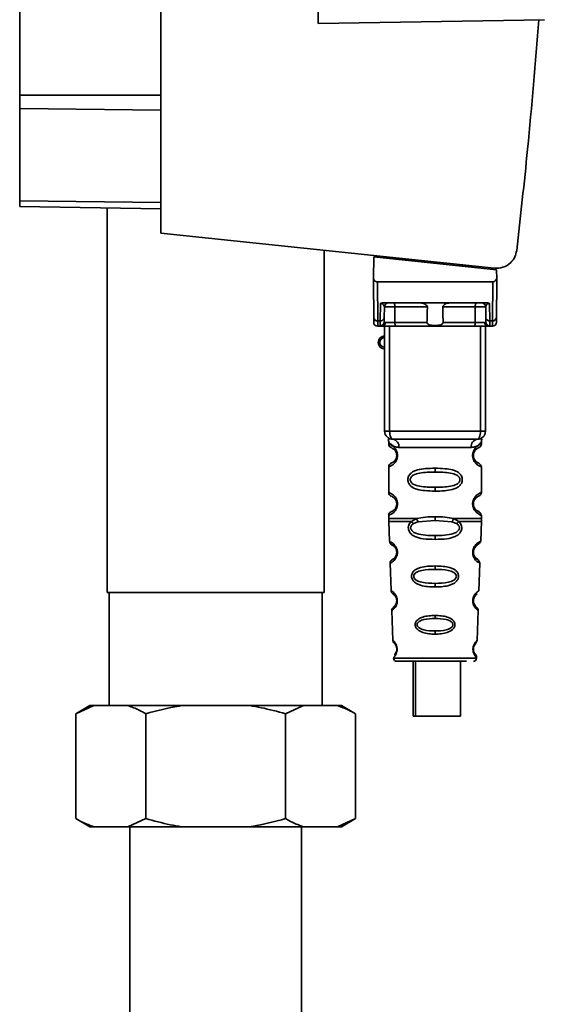
# Paper-space layout 'Blatt2' of a CAD drawing. Units: millimetres. Extents: x 0 to 5940, y 0 to 4200.
# Drawn here: x 3572 to 3637, y 2782 to 2904 of the extents above; entities that cross this region are included whole.
import ezdxf

# ---------------------------------------------------------------- set-up
doc = ezdxf.new("R2010")
doc.units = ezdxf.units.MM

psp = doc.layouts.new('Blatt2')

# ---------------------------------------------------------------- linework, layer by layer
at = {"color": 7, "linetype": 'Continuous', "lineweight": 35, "ltscale": 10}
for p, q in [((3608.83, 3011.4), (3608.83, 2903.4)), ((3589.33, 2924.19), (3589.33, 2877.45)), ((3571.83, 2922.14), (3571.83, 2894.54)), ((3608.83, 2903.4), (3636.88, 2903.89)), ((3571.83, 2894.54), (3571.83, 2892.88)), ((3571.83, 2894.54), (3589.33, 2894.54)), ((3571.83, 2892.88), (3571.83, 2881.44)), ((3589.33, 2892.66), (3571.83, 2892.88)), ((3571.83, 2881.44), (3571.83, 2880.75)), ((3589.33, 2881.22), (3571.83, 2881.44)), ((3589.33, 2880.44), (3571.83, 2880.75)), ((3582.68, 2880.56), (3582.68, 2832.9)), ((3589.33, 2877.45), (3630.7, 2873.1)), ((3609.58, 2832.9), (3609.58, 2875.32)), ((3615.73, 2874.5), (3615.69, 2871.84)), ((3615.73, 2874.5), (3630.95, 2872.9)), ((3617.18, 2874.35), (3617.18, 2874.52)), ((3627.94, 2873.39), (3626.28, 2873.39)), ((3629.98, 2873.18), (3629.98, 2873)), ((3630.97, 2871.84), (3630.95, 2872.9)), ((3615.72, 2867), (3615.68, 2871.4)), ((3616.18, 2871.4), (3616.22, 2866.57)), ((3616.18, 2871.4), (3630.48, 2871.4)), ((3630.48, 2871.4), (3630.44, 2866.57)), ((3630.98, 2871.4), (3630.94, 2867)), ((3616.54, 2866.57), (3616.56, 2868.73)), ((3616.92, 2868.8), (3629.74, 2868.8)), ((3617.04, 2867), (3617.05, 2868.3)), ((3622.38, 2868.3), (3618.36, 2868.3)), ((3628.3, 2868.3), (3624.28, 2868.3)), ((3629.61, 2868.3), (3629.62, 2867)), ((3630.1, 2868.73), (3630.12, 2866.57)), ((3616.54, 2866.57), (3616.22, 2866.57)), ((3616.22, 2865.9), (3616.73, 2865.9)), ((3616.54, 2865.97), (3616.54, 2866.57)), ((3617.08, 2852.9), (3617.08, 2865.9)), ((3617.7, 2852.9), (3617.7, 2865.9)), ((3622.33, 2866.39), (3618.34, 2866.39)), ((3628.16, 2865.9), (3618.5, 2865.9)), ((3628.32, 2866.39), (3624.33, 2866.39)), ((3628.95, 2852.9), (3628.95, 2865.9)), ((3629.58, 2865.9), (3629.58, 2852.9)), ((3629.93, 2865.9), (3630.44, 2865.9)), ((3630.12, 2866.57), (3630.44, 2866.57)), ((3630.12, 2866.57), (3630.12, 2865.97)), ((3617.08, 2852.9), (3617.7, 2852.9)), ((3617.7, 2852.9), (3628.95, 2852.9)), ((3628.95, 2852.9), (3629.58, 2852.9)), ((3617.58, 2851.58), (3617.58, 2851.31)), ((3618.86, 2850.9), (3627.8, 2850.9)), ((3629.08, 2851.3), (3629.08, 2851.58)), ((3618.68, 2849.9), (3618.58, 2849.9)), ((3617.58, 2848.48), (3617.58, 2845.31)), ((3629.08, 2845.3), (3629.08, 2848.49)), ((3623.33, 2848.31), (3623.33, 2847.84)), ((3623.33, 2845.96), (3623.33, 2845.48)), ((3618.68, 2843.9), (3618.58, 2843.9)), ((3617.58, 2842.48), (3617.58, 2842.06)), ((3629.08, 2842.06), (3629.08, 2842.49)), ((3617.59, 2841.73), (3617.67, 2839.26)), ((3620.4, 2841.72), (3621.04, 2842.07)), ((3620.65, 2841.46), (3621.24, 2841.68)), ((3621.24, 2841.68), (3623.33, 2841.84)), ((3623.33, 2841.84), (3623.33, 2842.31)), ((3623.33, 2841.84), (3625.42, 2841.68)), ((3625.42, 2841.68), (3626.01, 2841.46)), ((3625.62, 2842.07), (3626.26, 2841.72)), ((3628.99, 2839.26), (3629.07, 2841.73)), ((3623.33, 2839.5), (3623.33, 2839.98)), ((3617.77, 2836.55), (3617.89, 2833.15)), ((3628.77, 2833.14), (3628.89, 2836.55)), ((3623.33, 2836.21), (3623.33, 2835.78)), ((3623.33, 2834.05), (3623.33, 2833.61)), ((3582.68, 2832.9), (3609.58, 2832.9)), ((3582.91, 2832.9), (3582.91, 2818.9)), ((3609.35, 2818.9), (3609.35, 2832.9)), ((3628.33, 2831.24), (3628.2, 2831.44)), ((3617.97, 2830.68), (3618.1, 2826.98)), ((3628.56, 2826.97), (3628.69, 2830.68)), ((3623.33, 2830.07), (3623.33, 2829.69)), ((3623.33, 2828.15), (3623.33, 2827.76)), ((3618.18, 2824.78), (3623.33, 2824.78)), ((3620.6, 2824.4), (3620.6, 2817.6)), ((3620.89, 2824.4), (3620.89, 2817.6)), ((3623.33, 2824.78), (3628.48, 2824.78)), ((3626.49, 2817.6), (3626.49, 2824.4)), ((3580.54, 2818.9), (3578.81, 2817.9)), ((3581.02, 2818.9), (3578.81, 2817.9)), ((3581.02, 2818.9), (3580.54, 2818.9)), ((3585.26, 2818.9), (3581.02, 2818.9)), ((3591.89, 2818.9), (3585.26, 2818.9)), ((3600.37, 2818.9), (3591.89, 2818.9)), ((3607, 2818.9), (3600.37, 2818.9)), ((3607, 2818.9), (3604.79, 2817.9)), ((3611.24, 2818.9), (3607, 2818.9)), ((3611.72, 2818.9), (3611.24, 2818.9)), ((3613.45, 2817.9), (3611.72, 2818.9)), ((3578.81, 2804.9), (3578.81, 2817.9)), ((3587.47, 2804.9), (3587.47, 2817.9)), ((3604.79, 2804.9), (3604.79, 2817.9)), ((3613.45, 2804.9), (3613.45, 2817.9)), ((3620.89, 2817.6), (3620.6, 2817.6)), ((3620.89, 2817.6), (3626.49, 2817.6)), ((3578.81, 2804.9), (3580.54, 2803.9)), ((3585.26, 2803.9), (3587.47, 2804.9)), ((3611.24, 2803.9), (3613.45, 2804.9)), ((3611.72, 2803.9), (3613.45, 2804.9)), ((3581.02, 2803.9), (3580.54, 2803.9)), ((3585.26, 2803.9), (3581.02, 2803.9)), ((3591.89, 2803.9), (3585.26, 2803.9)), ((3585.48, 2803.9), (3585.48, 2741.9)), ((3600.37, 2803.9), (3591.89, 2803.9)), ((3607, 2803.9), (3600.37, 2803.9)), ((3606.78, 2741.9), (3606.78, 2803.9)), ((3611.24, 2803.9), (3607, 2803.9)), ((3611.72, 2803.9), (3611.24, 2803.9))]:
    psp.add_line(p, q, dxfattribs=at)
at = {"color": 7, "linetype": 'Continuous', "lineweight": 35, "ltscale": 10, "flags": 128}
for points in [[(3618.21, 2868.8), (3618.24, 2868.79), (3618.26, 2868.76), (3618.29, 2868.72), (3618.31, 2868.65), (3618.33, 2868.58), (3618.35, 2868.49), (3618.36, 2868.4), (3618.36, 2868.3)], [(3618.36, 2868.3), (3618.35, 2867.23), (3618.34, 2866.39)], [(3628.45, 2868.8), (3628.42, 2868.79), (3628.39, 2868.76), (3628.37, 2868.72), (3628.35, 2868.65), (3628.33, 2868.58), (3628.31, 2868.49), (3628.3, 2868.4), (3628.3, 2868.3)], [(3628.32, 2866.39), (3628.31, 2867.46), (3628.3, 2868.3)], [(3618.5, 2865.9), (3618.47, 2865.91), (3618.44, 2865.94), (3618.41, 2865.98), (3618.39, 2866.04), (3618.37, 2866.12), (3618.36, 2866.2), (3618.35, 2866.3), (3618.34, 2866.39)], [(3628.16, 2865.9), (3628.19, 2865.91), (3628.22, 2865.94), (3628.25, 2865.98), (3628.27, 2866.04), (3628.29, 2866.12), (3628.3, 2866.2), (3628.31, 2866.3), (3628.32, 2866.39)], [(3618.08, 2851.9), (3618.01, 2851.92), (3617.94, 2851.98), (3617.87, 2852.07), (3617.81, 2852.19), (3617.77, 2852.34), (3617.73, 2852.52), (3617.71, 2852.7), (3617.7, 2852.9)], [(3628.58, 2851.9), (3628.65, 2851.92), (3628.72, 2851.98), (3628.79, 2852.07), (3628.85, 2852.19), (3628.89, 2852.34), (3628.93, 2852.52), (3628.95, 2852.7), (3628.95, 2852.9)]]:
    psp.add_lwpolyline(points, dxfattribs=at)
at = {"color": 7, "linetype": 'Continuous', "lineweight": 35, "ltscale": 100}
for centre, radius, start, end in [((3617.55, 2868.3), 0.5, 90, 179.5), ((3629.11, 2868.3), 0.5, 0.5, 90), ((3616.19, 2867.04), 0.47, 184.8629, 273.922), ((3616.57, 2867.04), 0.47, 266.078, 355.1371), ((3630.09, 2867.04), 0.47, 184.8629, 273.922), ((3630.47, 2867.04), 0.47, 266.078, 355.1371), ((3616.22, 2866.4), 0.5, 180.5, 270), ((3616.54, 2866.46), 0.497, 269.603, 359.1136), ((3616.69, 2866.37), 0.47, 274.1247, 2.9541), ((3629.96, 2866.37), 0.47, 177.0459, 265.8753), ((3630.12, 2866.46), 0.497, 180.8864, 270.3969), ((3630.44, 2866.4), 0.5, 270, 359.5), ((3617.08, 2863.9), 0.8, 90, 270), ((3617.08, 2863.9), 0.6, 90, 270), ((3618.08, 2852.9), 1, 180, 270), ((3628.58, 2852.9), 1, 270, 0), ((3617.95, 2851), 0.91, 353.7702, 81.9798), ((3628.71, 2851), 0.91, 98.0202, 186.2298), ((3618.66, 2838.05), 0.169, 243.5865, 273.0517), ((3618.64, 2831.99), 0.113, 237.6328, 273.0176), ((3618.62, 2825.95), 0.0663, 227.3872, 272.0952), ((3618.58, 2824.8), 0.4, 182, 270), ((3628.08, 2824.8), 0.4, 270, 358)]:
    psp.add_arc(centre, radius, start, end, dxfattribs=at)
at = {"color": 7, "linetype": 'Continuous', "lineweight": 35, "ltscale": 10}
for points, knots in [([(3636.19, 2903.88), (3635.76, 2898.54), (3634.99, 2888.99), (3633.92, 2879.48), (3633.45, 2875.3)], [0, 0, 0, 0, 0.559834, 1, 1, 1, 1]), ([(3630.7, 2873.1), (3631.06, 2873.11), (3631.79, 2873.12), (3632.69, 2873.7), (3633.27, 2874.47), (3633.39, 2875.03), (3633.45, 2875.3)], [0, 0, 0, 0, 0.270428, 0.562415, 0.789603, 1, 1, 1, 1]), ([(3615.69, 2871.84), (3615.69, 2871.72), (3615.68, 2871.57), (3615.68, 2871.43), (3615.68, 2871.4), (3615.68, 2871.4), (3615.68, 2871.4)], [0, 0, 0, 0, 0.759745, 0.932709, 0.973735, 1, 1, 1, 1]), ([(3616.18, 2871.4), (3616.11, 2871.41), (3615.98, 2871.42), (3615.83, 2871.54), (3615.73, 2871.69), (3615.7, 2871.79), (3615.69, 2871.84)], [0, 0, 0, 0, 0.258386, 0.54232, 0.774154, 1, 1, 1, 1]), ([(3630.48, 2871.4), (3630.55, 2871.41), (3630.67, 2871.42), (3630.83, 2871.54), (3630.93, 2871.69), (3630.96, 2871.79), (3630.97, 2871.84)], [0, 0, 0, 0, 0.2583856, 0.5423202, 0.7741537, 1, 1, 1, 1]), ([(3630.98, 2871.4), (3630.98, 2871.4), (3630.98, 2871.4), (3630.98, 2871.42), (3630.98, 2871.46), (3630.98, 2871.6), (3630.97, 2871.74), (3630.97, 2871.84)], [0, 0, 0, 0, 0.02322, 0.058536, 0.139175, 0.36038, 1, 1, 1, 1]), ([(3616.92, 2868.8), (3616.84, 2868.8), (3616.74, 2868.79), (3616.62, 2868.76), (3616.58, 2868.74), (3616.56, 2868.73)], [0, 0, 0, 0, 0.562886, 0.790423, 1, 1, 1, 1]), ([(3617.05, 2868.3), (3617.04, 2868.39), (3617.02, 2868.51), (3616.86, 2868.65), (3616.73, 2868.71), (3616.64, 2868.73), (3616.59, 2868.73), (3616.57, 2868.73), (3616.56, 2868.73)], [0, 0, 0, 0, 0.551781, 0.806788, 0.923462, 0.964961, 0.982952, 1, 1, 1, 1]), ([(3618.36, 2868.3), (3618.28, 2868.3), (3618.13, 2868.3), (3617.89, 2868.31), (3617.67, 2868.31), (3617.46, 2868.31), (3617.29, 2868.31), (3617.15, 2868.31), (3617.07, 2868.3), (3617.06, 2868.3), (3617.05, 2868.3)], [0, 0, 0, 0, 0.124928, 0.249895, 0.37493, 0.499927, 0.624953, 0.749969, 0.87498, 1, 1, 1, 1]), ([(3622.38, 2868.3), (3622.38, 2868.32), (3622.38, 2868.36), (3622.34, 2868.45), (3622.22, 2868.57), (3622.03, 2868.69), (3621.79, 2868.78), (3621.64, 2868.79), (3621.56, 2868.8)], [0, 0, 0, 0, 0.050499, 0.107418, 0.250734, 0.500389, 0.749864, 1, 1, 1, 1]), ([(3622.33, 2866.39), (3622.34, 2866.75), (3622.36, 2867.39), (3622.37, 2868.02), (3622.38, 2868.3)], [0, 0, 0, 0, 0.56, 1, 1, 1, 1]), ([(3625.1, 2868.8), (3625.02, 2868.79), (3624.91, 2868.78), (3624.76, 2868.74), (3624.69, 2868.7), (3624.57, 2868.65), (3624.44, 2868.57), (3624.33, 2868.46), (3624.29, 2868.37), (3624.28, 2868.33), (3624.28, 2868.3)], [0, 0, 0, 0, 0.249073, 0.374173, 0.455206, 0.499155, 0.748496, 0.874052, 0.940668, 1, 1, 1, 1]), ([(3624.28, 2868.3), (3624.29, 2867.95), (3624.3, 2867.31), (3624.32, 2866.67), (3624.33, 2866.39)], [0, 0, 0, 0, 0.56, 1, 1, 1, 1]), ([(3629.61, 2868.3), (3629.6, 2868.3), (3629.59, 2868.3), (3629.51, 2868.31), (3629.37, 2868.31), (3629.2, 2868.31), (3628.99, 2868.31), (3628.77, 2868.31), (3628.53, 2868.3), (3628.38, 2868.3), (3628.3, 2868.3)], [0, 0, 0, 0, 0.125092, 0.250208, 0.375227, 0.500185, 0.625199, 0.750166, 0.875094, 1, 1, 1, 1]), ([(3630.1, 2868.73), (3630.09, 2868.73), (3630.07, 2868.73), (3630.02, 2868.73), (3629.93, 2868.71), (3629.79, 2868.65), (3629.64, 2868.51), (3629.62, 2868.39), (3629.61, 2868.3)], [0, 0, 0, 0, 0.0170503, 0.0350452, 0.0765492, 0.1932023, 0.4482237, 1, 1, 1, 1]), ([(3630.1, 2868.73), (3630.08, 2868.74), (3630.04, 2868.76), (3629.92, 2868.79), (3629.81, 2868.8), (3629.74, 2868.8)], [0, 0, 0, 0, 0.209577, 0.437114, 1, 1, 1, 1]), ([(3615.72, 2866.39), (3615.72, 2866.43), (3615.72, 2866.49), (3615.72, 2866.84), (3615.72, 2867)], [0, 0, 0, 0, 0.559553, 1, 1, 1, 1]), ([(3617.04, 2867), (3617.04, 2866.86), (3617.04, 2866.61), (3617.04, 2866.5), (3617.04, 2866.46)], [0, 0, 0, 0, 0.559667, 1, 1, 1, 1]), ([(3629.62, 2867), (3629.62, 2866.86), (3629.62, 2866.61), (3629.62, 2866.5), (3629.62, 2866.46)], [0, 0, 0, 0, 0.559854, 1, 1, 1, 1]), ([(3630.94, 2867), (3630.94, 2866.81), (3630.94, 2866.46), (3630.94, 2866.41), (3630.94, 2866.39)], [0, 0, 0, 0, 0.559553, 1, 1, 1, 1]), ([(3616.22, 2865.9), (3616.22, 2865.93), (3616.22, 2865.99), (3616.22, 2866.37), (3616.22, 2866.57)], [0, 0, 0, 0, 0.49416, 1, 1, 1, 1]), ([(3616.73, 2865.9), (3616.67, 2865.9), (3616.56, 2865.91), (3616.54, 2865.95), (3616.54, 2865.97)], [0, 0, 0, 0, 0.496116, 1, 1, 1, 1]), ([(3618.5, 2865.9), (3618.31, 2865.9), (3617.93, 2865.9), (3617.4, 2865.9), (3616.99, 2865.9), (3616.81, 2865.9), (3616.73, 2865.9)], [0, 0, 0, 0, 0.279791, 0.559265, 0.780106, 1, 1, 1, 1]), ([(3617.04, 2866.46), (3617.04, 2866.44), (3617.05, 2866.4), (3617.13, 2866.39), (3617.16, 2866.39)], [0, 0, 0, 0, 0.502317, 1, 1, 1, 1]), ([(3617.16, 2866.39), (3617.23, 2866.39), (3617.36, 2866.39), (3617.67, 2866.39), (3618.01, 2866.39), (3618.23, 2866.39), (3618.34, 2866.39)], [0, 0, 0, 0, 0.249996, 0.49999, 0.749989, 1, 1, 1, 1]), ([(3624.33, 2866.39), (3624.32, 2866.37), (3624.32, 2866.33), (3624.29, 2866.26), (3624.24, 2866.21), (3624.12, 2866.12), (3623.82, 2866.01), (3623.33, 2865.98), (3622.84, 2866.01), (3622.54, 2866.12), (3622.42, 2866.21), (3622.37, 2866.26), (3622.34, 2866.33), (3622.34, 2866.37), (3622.33, 2866.39)], [0, 0, 0, 0, 0.027734, 0.056715, 0.089069, 0.12633, 0.251352, 0.500161, 0.748907, 0.873801, 0.911008, 0.943323, 0.97228, 1, 1, 1, 1]), ([(3629.93, 2865.9), (3629.82, 2865.9), (3629.59, 2865.9), (3629.1, 2865.9), (3628.6, 2865.9), (3628.31, 2865.9), (3628.16, 2865.9)], [0, 0, 0, 0, 0.279792, 0.559266, 0.780106, 1, 1, 1, 1]), ([(3628.32, 2866.39), (3628.43, 2866.39), (3628.65, 2866.39), (3628.99, 2866.39), (3629.3, 2866.39), (3629.43, 2866.39), (3629.5, 2866.39)], [0, 0, 0, 0, 0.250011, 0.5000103, 0.7500041, 1, 1, 1, 1]), ([(3629.62, 2866.46), (3629.62, 2866.44), (3629.61, 2866.4), (3629.53, 2866.39), (3629.5, 2866.39)], [0, 0, 0, 0, 0.502317, 1, 1, 1, 1]), ([(3629.93, 2865.9), (3629.99, 2865.9), (3630.1, 2865.91), (3630.11, 2865.95), (3630.12, 2865.97)], [0, 0, 0, 0, 0.497025, 1, 1, 1, 1]), ([(3630.44, 2866.57), (3630.44, 2866.37), (3630.44, 2865.99), (3630.44, 2865.93), (3630.44, 2865.9)], [0, 0, 0, 0, 0.50584, 1, 1, 1, 1]), ([(3617.62, 2851.95), (3617.61, 2851.95), (3617.56, 2851.96), (3617.57, 2851.88), (3617.58, 2851.67), (3617.58, 2851.58)], [0, 0, 0, 0, 0.12069, 0.619375, 1, 1, 1, 1]), ([(3617.58, 2851.58), (3617.6, 2851.55), (3617.63, 2851.5), (3617.89, 2851.24), (3618.27, 2850.98), (3618.66, 2850.92), (3618.86, 2850.9)], [0, 0, 0, 0, 0.249132, 0.500002, 0.75084, 1, 1, 1, 1]), ([(3617.58, 2851.31), (3617.6, 2851.21), (3617.64, 2851), (3617.86, 2850.88), (3617.97, 2850.82)], [0, 0, 0, 0, 0.514167, 1, 1, 1, 1]), ([(3617.58, 2851.31), (3617.61, 2851.31), (3617.65, 2851.29), (3617.94, 2851.16), (3618.2, 2850.97), (3618.41, 2850.74), (3618.58, 2850.44), (3618.66, 2850.14), (3618.67, 2849.98), (3618.68, 2849.9)], [0, 0, 0, 0, 0.301331, 0.534978, 0.647783, 0.76722, 0.88769, 0.944243, 1, 1, 1, 1]), ([(3628.58, 2851.9), (3627.62, 2851.9), (3625.71, 2851.9), (3622.89, 2851.9), (3620.32, 2851.9), (3618.83, 2851.9), (3618.08, 2851.9)], [0, 0, 0, 0, 0.279962, 0.559883, 0.779955, 1, 1, 1, 1]), ([(3629.08, 2851.58), (3629.06, 2851.55), (3629.04, 2851.52), (3628.9, 2851.36), (3628.71, 2851.2), (3628.39, 2850.97), (3628, 2850.92), (3627.8, 2850.9)], [0, 0, 0, 0, 0.249089, 0.374449, 0.500112, 0.750928, 1, 1, 1, 1]), ([(3629.06, 2848.49), (3629.01, 2848.5), (3628.94, 2848.51), (3628.54, 2848.76), (3628.3, 2849), (3628.13, 2849.26), (3628.04, 2849.49), (3627.99, 2849.73), (3627.98, 2850), (3628.03, 2850.28), (3628.13, 2850.52), (3628.27, 2850.75), (3628.46, 2850.96), (3628.82, 2851.24), (3629.09, 2851.31), (3629.06, 2851.31), (3629.05, 2851.3)], [0, 0, 0, 0, 0.222687, 0.308486, 0.378822, 0.418017, 0.453405, 0.477796, 0.509348, 0.547395, 0.579901, 0.615766, 0.670756, 0.73518, 0.944758, 1, 1, 1, 1]), ([(3628.58, 2850.76), (3628.59, 2850.77), (3628.64, 2850.81), (3628.84, 2850.87), (3629.05, 2851.09), (3629.07, 2851.24), (3629.08, 2851.31)], [0, 0, 0, 0, 0.085365, 0.515373, 0.75369, 1, 1, 1, 1]), ([(3629.08, 2851.58), (3629.08, 2851.6), (3629.08, 2851.63), (3629.09, 2851.72), (3629.11, 2851.86), (3629.14, 2851.97), (3629.1, 2851.96), (3629.08, 2851.96)], [0, 0, 0, 0, 0.034987, 0.074108, 0.177699, 0.53306, 1, 1, 1, 1]), ([(3618.68, 2849.9), (3618.67, 2849.82), (3618.66, 2849.66), (3618.58, 2849.35), (3618.41, 2849.06), (3618.19, 2848.82), (3617.92, 2848.62), (3617.64, 2848.5), (3617.6, 2848.49), (3617.58, 2848.48)], [0, 0, 0, 0, 0.057047, 0.116442, 0.235682, 0.352606, 0.480051, 0.723712, 1, 1, 1, 1]), ([(3618.58, 2849.9), (3618.58, 2849.84), (3618.57, 2849.73), (3618.52, 2849.52), (3618.36, 2849.23), (3618.03, 2848.98), (3617.83, 2848.92), (3617.97, 2848.99), (3618.01, 2849.01)], [0, 0, 0, 0, 0.037256, 0.077985, 0.166635, 0.369897, 0.814233, 1, 1, 1, 1]), ([(3618.01, 2850.79), (3618.04, 2850.78), (3618.09, 2850.77), (3618.36, 2850.57), (3618.52, 2850.28), (3618.57, 2850.07), (3618.58, 2849.95), (3618.58, 2849.9)], [0, 0, 0, 0, 0.41044, 0.734329, 0.875652, 0.94043, 1, 1, 1, 1]), ([(3628.51, 2849.08), (3628.62, 2849.02), (3628.85, 2848.92), (3628.63, 2848.98), (3628.32, 2849.22), (3628.18, 2849.45), (3628.13, 2849.58), (3628.09, 2849.73), (3628.08, 2849.9), (3628.09, 2850.07), (3628.14, 2850.28), (3628.3, 2850.56), (3628.52, 2850.74), (3628.56, 2850.75), (3628.58, 2850.76)], [0, 0, 0, 0, 0.251668, 0.503332, 0.618443, 0.645368, 0.668908, 0.691761, 0.713053, 0.734245, 0.757236, 0.807452, 0.922567, 1, 1, 1, 1]), ([(3628.08, 2849.9), (3628.08, 2849.95), (3628.09, 2850.07), (3628.14, 2850.28), (3628.3, 2850.57), (3628.42, 2850.66), (3628.51, 2850.72)], [0, 0, 0, 0, 0.101147, 0.210881, 0.450564, 1, 1, 1, 1]), ([(3617.97, 2848.98), (3617.86, 2848.92), (3617.64, 2848.79), (3617.6, 2848.59), (3617.58, 2848.48)], [0, 0, 0, 0, 0.485887, 1, 1, 1, 1]), ([(3629.08, 2848.48), (3629.05, 2848.59), (3628.98, 2848.79), (3628.68, 2848.97), (3628.54, 2849.06)], [0, 0, 0, 0, 0.520666, 1, 1, 1, 1]), ([(3623.33, 2845.48), (3622.91, 2845.49), (3622.13, 2845.51), (3621.11, 2845.66), (3620.42, 2845.97), (3620.08, 2846.37), (3619.97, 2846.66), (3619.94, 2846.9), (3619.97, 2847.14), (3620.09, 2847.44), (3620.34, 2847.74), (3620.72, 2847.97), (3621.31, 2848.17), (3622.18, 2848.29), (3622.93, 2848.31), (3623.33, 2848.31)], [0, 0, 0, 0, 0.15068, 0.275542, 0.385451, 0.442434, 0.471641, 0.49969, 0.528052, 0.557596, 0.616976, 0.67377, 0.734614, 0.856844, 1, 1, 1, 1]), ([(3623.33, 2845.96), (3622.69, 2845.96), (3621.75, 2845.97), (3620.75, 2846.23), (3620.38, 2846.52), (3620.27, 2846.73), (3620.24, 2846.9), (3620.27, 2847.07), (3620.38, 2847.28), (3620.75, 2847.57), (3621.75, 2847.83), (3622.69, 2847.83), (3623.33, 2847.84)], [0, 0, 0, 0, 0.272883, 0.397679, 0.452111, 0.477187, 0.499975, 0.522968, 0.547879, 0.602321, 0.727137, 1, 1, 1, 1]), ([(3623.33, 2848.31), (3623.75, 2848.31), (3624.5, 2848.29), (3625.37, 2848.16), (3625.94, 2847.97), (3626.32, 2847.74), (3626.57, 2847.44), (3626.68, 2847.14), (3626.72, 2846.9), (3626.68, 2846.65), (3626.57, 2846.36), (3626.32, 2846.06), (3625.93, 2845.83), (3625.33, 2845.62), (3624.46, 2845.5), (3623.72, 2845.49), (3623.33, 2845.48)], [0, 0, 0, 0, 0.150725, 0.267591, 0.324108, 0.383898, 0.441886, 0.471397, 0.499961, 0.528883, 0.558089, 0.616222, 0.674351, 0.738405, 0.860657, 1, 1, 1, 1]), ([(3623.33, 2847.84), (3623.97, 2847.83), (3624.91, 2847.82), (3625.91, 2847.57), (3626.28, 2847.28), (3626.39, 2847.07), (3626.42, 2846.9), (3626.39, 2846.73), (3626.28, 2846.52), (3625.91, 2846.23), (3624.91, 2845.97), (3623.97, 2845.96), (3623.33, 2845.96)], [0, 0, 0, 0, 0.272886, 0.397681, 0.452115, 0.477196, 0.499978, 0.522952, 0.547878, 0.602315, 0.727127, 1, 1, 1, 1]), ([(3617.58, 2845.31), (3617.6, 2845.21), (3617.64, 2845), (3617.86, 2844.88), (3617.97, 2844.82)], [0, 0, 0, 0, 0.5141667, 1, 1, 1, 1]), ([(3617.58, 2845.31), (3617.61, 2845.31), (3617.65, 2845.29), (3617.94, 2845.16), (3618.2, 2844.97), (3618.41, 2844.74), (3618.58, 2844.44), (3618.66, 2844.14), (3618.67, 2843.98), (3618.68, 2843.9)], [0, 0, 0, 0, 0.301331, 0.534978, 0.647783, 0.76722, 0.88769, 0.944243, 1, 1, 1, 1]), ([(3629.06, 2842.49), (3629.01, 2842.5), (3628.94, 2842.51), (3628.54, 2842.76), (3628.3, 2843), (3628.13, 2843.26), (3628.04, 2843.49), (3627.99, 2843.73), (3627.98, 2844), (3628.03, 2844.28), (3628.13, 2844.52), (3628.27, 2844.75), (3628.46, 2844.96), (3628.82, 2845.24), (3629.09, 2845.31), (3629.06, 2845.31), (3629.05, 2845.3)], [0, 0, 0, 0, 0.222687, 0.308486, 0.378822, 0.418017, 0.453405, 0.477796, 0.509348, 0.547395, 0.579901, 0.615766, 0.670756, 0.73518, 0.944758, 1, 1, 1, 1]), ([(3628.58, 2844.76), (3628.59, 2844.77), (3628.64, 2844.81), (3628.84, 2844.87), (3629.05, 2845.09), (3629.07, 2845.24), (3629.08, 2845.31)], [0, 0, 0, 0, 0.085365, 0.515373, 0.75369, 1, 1, 1, 1]), ([(3618.68, 2843.9), (3618.67, 2843.82), (3618.66, 2843.66), (3618.58, 2843.35), (3618.41, 2843.06), (3618.19, 2842.82), (3617.92, 2842.62), (3617.64, 2842.5), (3617.6, 2842.49), (3617.58, 2842.48)], [0, 0, 0, 0, 0.057047, 0.116442, 0.235682, 0.352606, 0.480051, 0.723712, 1, 1, 1, 1]), ([(3618.58, 2843.9), (3618.58, 2843.84), (3618.57, 2843.73), (3618.52, 2843.52), (3618.36, 2843.23), (3618.03, 2842.98), (3617.83, 2842.92), (3617.97, 2842.99), (3618.01, 2843.01)], [0, 0, 0, 0, 0.037256, 0.077985, 0.166635, 0.369897, 0.814233, 1, 1, 1, 1]), ([(3618.01, 2844.79), (3618.04, 2844.78), (3618.09, 2844.77), (3618.36, 2844.57), (3618.52, 2844.28), (3618.57, 2844.07), (3618.58, 2843.95), (3618.58, 2843.9)], [0, 0, 0, 0, 0.41044, 0.734329, 0.875652, 0.94043, 1, 1, 1, 1]), ([(3628.51, 2843.08), (3628.62, 2843.02), (3628.85, 2842.92), (3628.63, 2842.98), (3628.32, 2843.22), (3628.18, 2843.45), (3628.13, 2843.58), (3628.09, 2843.73), (3628.08, 2843.9), (3628.09, 2844.07), (3628.14, 2844.28), (3628.3, 2844.56), (3628.52, 2844.74), (3628.56, 2844.75), (3628.58, 2844.76)], [0, 0, 0, 0, 0.2516677, 0.5033318, 0.6184425, 0.6453676, 0.6689084, 0.6917609, 0.7130531, 0.7342447, 0.7572356, 0.8074524, 0.9225665, 1, 1, 1, 1]), ([(3628.08, 2843.9), (3628.08, 2843.95), (3628.09, 2844.07), (3628.14, 2844.28), (3628.3, 2844.57), (3628.42, 2844.66), (3628.51, 2844.72)], [0, 0, 0, 0, 0.101147, 0.210881, 0.450564, 1, 1, 1, 1]), ([(3617.97, 2842.98), (3617.86, 2842.92), (3617.64, 2842.79), (3617.6, 2842.59), (3617.58, 2842.48)], [0, 0, 0, 0, 0.485887, 1, 1, 1, 1]), ([(3629.08, 2842.48), (3629.05, 2842.59), (3628.98, 2842.79), (3628.68, 2842.97), (3628.54, 2843.06)], [0, 0, 0, 0, 0.520666, 1, 1, 1, 1]), ([(3617.58, 2842.08), (3617.58, 2842.02), (3617.58, 2841.9), (3617.58, 2841.78), (3617.59, 2841.72)], [0, 0, 0, 0, 0.5, 1, 1, 1, 1]), ([(3617.58, 2842.07), (3617.63, 2842.07), (3617.72, 2842.07), (3618.46, 2842.07), (3619.57, 2842.07), (3620.55, 2842.07), (3621.04, 2842.07)], [0, 0, 0, 0, 0.249996, 0.499997, 0.749999, 1, 1, 1, 1]), ([(3623.33, 2839.5), (3622.83, 2839.51), (3621.96, 2839.53), (3620.95, 2839.76), (3620.41, 2840.09), (3620.16, 2840.4), (3620.04, 2840.67), (3620, 2840.97), (3620.06, 2841.27), (3620.19, 2841.53), (3620.33, 2841.66), (3620.4, 2841.72)], [0, 0, 0, 0, 0.295016, 0.513701, 0.639127, 0.702678, 0.760148, 0.818983, 0.877996, 0.935732, 1, 1, 1, 1]), ([(3623.33, 2839.98), (3622.93, 2839.98), (3622.16, 2840), (3621.23, 2840.12), (3620.68, 2840.37), (3620.45, 2840.57), (3620.35, 2840.73), (3620.31, 2840.86), (3620.3, 2840.96), (3620.32, 2841.06), (3620.36, 2841.19), (3620.47, 2841.33), (3620.59, 2841.42), (3620.65, 2841.46)], [0, 0, 0, 0, 0.28833, 0.559914, 0.685268, 0.740989, 0.793131, 0.817149, 0.840851, 0.864692, 0.889425, 0.941239, 1, 1, 1, 1]), ([(3620.4, 2841.72), (3620.42, 2841.7), (3620.45, 2841.65), (3620.51, 2841.58), (3620.58, 2841.52), (3620.63, 2841.48), (3620.65, 2841.46)], [0, 0, 0, 0, 0.247775, 0.499994, 0.752217, 1, 1, 1, 1]), ([(3621.04, 2842.07), (3621.4, 2842.15), (3622.13, 2842.31), (3622.92, 2842.31), (3623.33, 2842.31)], [0, 0, 0, 0, 0.487705, 1, 1, 1, 1]), ([(3621.04, 2842.07), (3621.06, 2842.03), (3621.08, 2841.95), (3621.15, 2841.8), (3621.21, 2841.73), (3621.24, 2841.68)], [0, 0, 0, 0, 0.277084, 0.5622716, 1, 1, 1, 1]), ([(3623.33, 2842.31), (3623.74, 2842.31), (3624.53, 2842.31), (3625.26, 2842.15), (3625.62, 2842.07)], [0, 0, 0, 0, 0.515102, 1, 1, 1, 1]), ([(3626.26, 2841.72), (3626.33, 2841.66), (3626.47, 2841.53), (3626.6, 2841.27), (3626.66, 2840.97), (3626.62, 2840.67), (3626.5, 2840.4), (3626.25, 2840.09), (3625.71, 2839.76), (3624.7, 2839.53), (3623.83, 2839.51), (3623.33, 2839.5)], [0, 0, 0, 0, 0.064193, 0.122042, 0.181033, 0.239778, 0.297299, 0.360828, 0.486293, 0.704662, 1, 1, 1, 1]), ([(3626.01, 2841.46), (3626.07, 2841.42), (3626.19, 2841.33), (3626.3, 2841.19), (3626.34, 2841.06), (3626.36, 2840.96), (3626.35, 2840.86), (3626.31, 2840.73), (3626.21, 2840.57), (3625.98, 2840.37), (3625.42, 2840.12), (3624.5, 2840), (3623.73, 2839.98), (3623.33, 2839.98)], [0, 0, 0, 0, 0.058745, 0.110581, 0.135315, 0.15916, 0.182987, 0.207562, 0.257353, 0.315839, 0.44033, 0.71384, 1, 1, 1, 1]), ([(3625.42, 2841.68), (3625.44, 2841.71), (3625.48, 2841.75), (3625.53, 2841.85), (3625.58, 2841.96), (3625.6, 2842.04), (3625.62, 2842.07)], [0, 0, 0, 0, 0.246339, 0.5, 0.753661, 1, 1, 1, 1]), ([(3625.62, 2842.07), (3626.11, 2842.07), (3627.09, 2842.07), (3628.21, 2842.07), (3628.88, 2842.07), (3629.16, 2842.07), (3629.08, 2842.07), (3629.08, 2842.07)], [0, 0, 0, 0, 0.24999, 0.499981, 0.749971, 0.999962, 1, 1, 1, 1]), ([(3626.01, 2841.46), (3626.03, 2841.48), (3626.08, 2841.52), (3626.15, 2841.58), (3626.21, 2841.65), (3626.24, 2841.7), (3626.26, 2841.72)], [0, 0, 0, 0, 0.247778, 0.5, 0.752222, 1, 1, 1, 1]), ([(3626.26, 2841.72), (3626.67, 2841.72), (3627.48, 2841.72), (3628.37, 2841.72), (3628.96, 2841.72), (3629.04, 2841.72), (3629.07, 2841.72)], [0, 0, 0, 0, 0.250002, 0.500004, 0.750007, 1, 1, 1, 1]), ([(3629.07, 2841.72), (3629.08, 2841.78), (3629.08, 2841.9), (3629.08, 2842.02), (3629.08, 2842.08)], [0, 0, 0, 0, 0.5, 1, 1, 1, 1]), ([(3617.67, 2839.26), (3617.7, 2839.16), (3617.74, 2838.98), (3617.96, 2838.84), (3618.06, 2838.77)], [0, 0, 0, 0, 0.51675, 1, 1, 1, 1]), ([(3617.67, 2839.26), (3617.69, 2839.25), (3617.73, 2839.24), (3617.98, 2839.12), (3618.21, 2838.93), (3618.39, 2838.73), (3618.52, 2838.52), (3618.6, 2838.33), (3618.65, 2838.11), (3618.66, 2837.96), (3618.66, 2837.88)], [0, 0, 0, 0, 0.283281, 0.510321, 0.646473, 0.761619, 0.824942, 0.882916, 0.941836, 1, 1, 1, 1]), ([(3618.09, 2838.75), (3618.04, 2838.78), (3617.9, 2838.86), (3618.08, 2838.79), (3618.36, 2838.55), (3618.49, 2838.33), (3618.54, 2838.2), (3618.57, 2838.06), (3618.58, 2837.95), (3618.58, 2837.9)], [0, 0, 0, 0, 0.228073, 0.650628, 0.8431, 0.887697, 0.926664, 0.964525, 1, 1, 1, 1]), ([(3628.88, 2836.55), (3628.89, 2836.55), (3628.9, 2836.54), (3628.83, 2836.58), (3628.68, 2836.66), (3628.45, 2836.84), (3628.3, 2837.01), (3628.16, 2837.21), (3628.08, 2837.4), (3628.03, 2837.56), (3628.01, 2837.7), (3627.99, 2837.85), (3628, 2838.01), (3628.02, 2838.15), (3628.06, 2838.31), (3628.14, 2838.51), (3628.31, 2838.8), (3628.6, 2839.07), (3628.83, 2839.19), (3628.97, 2839.25), (3628.98, 2839.26), (3628.99, 2839.26)], [0, 0, 0, 0, 0.019984, 0.097749, 0.234157, 0.297985, 0.353347, 0.394468, 0.431198, 0.449763, 0.467671, 0.487903, 0.511308, 0.52763, 0.544305, 0.579176, 0.617971, 0.71227, 0.83771, 0.914267, 1, 1, 1, 1]), ([(3628.1, 2837.69), (3628.09, 2837.74), (3628.08, 2837.82), (3628.08, 2837.98), (3628.1, 2838.14), (3628.17, 2838.35), (3628.31, 2838.57), (3628.56, 2838.83), (3628.89, 2839.05), (3628.95, 2839.19), (3628.99, 2839.26)], [0, 0, 0, 0, 0.041223, 0.081896, 0.124361, 0.170629, 0.276513, 0.398886, 0.681056, 1, 1, 1, 1]), ([(3618.66, 2837.88), (3618.66, 2837.81), (3618.65, 2837.66), (3618.58, 2837.39), (3618.38, 2837), (3618.08, 2836.72), (3617.82, 2836.57), (3617.79, 2836.56), (3617.77, 2836.55)], [0, 0, 0, 0, 0.057272, 0.117618, 0.238865, 0.489179, 0.719612, 1, 1, 1, 1]), ([(3618.58, 2837.9), (3618.58, 2837.85), (3618.57, 2837.75), (3618.53, 2837.56), (3618.4, 2837.3), (3618.15, 2837.06), (3618.1, 2837.04), (3618.07, 2837.03)], [0, 0, 0, 0, 0.050209, 0.10563, 0.225723, 0.498444, 1, 1, 1, 1]), ([(3628.46, 2837.12), (3628.54, 2837.07), (3628.7, 2836.96), (3628.52, 2837.06), (3628.24, 2837.3), (3628.14, 2837.57), (3628.11, 2837.65)], [0, 0, 0, 0, 0.321953, 0.731257, 0.918352, 1, 1, 1, 1]), ([(3628.46, 2837.12), (3628.54, 2837.07), (3628.7, 2836.96), (3628.52, 2837.06), (3628.24, 2837.3), (3628.14, 2837.57), (3628.11, 2837.65)], [0, 0, 0, 0, 0.321953, 0.731257, 0.918352, 1, 1, 1, 1]), ([(3618.04, 2837.01), (3618, 2836.99), (3617.92, 2836.94), (3617.83, 2836.82), (3617.77, 2836.69), (3617.77, 2836.59), (3617.77, 2836.55)], [0, 0, 0, 0, 0.242237, 0.495013, 0.750332, 1, 1, 1, 1]), ([(3628.89, 2836.55), (3628.87, 2836.65), (3628.82, 2836.83), (3628.58, 2837.02), (3628.46, 2837.11)], [0, 0, 0, 0, 0.52035, 1, 1, 1, 1]), ([(3628.89, 2836.55), (3628.87, 2836.65), (3628.82, 2836.83), (3628.58, 2837.02), (3628.46, 2837.11)], [0, 0, 0, 0, 0.5203502, 1, 1, 1, 1]), ([(3623.33, 2833.61), (3623.02, 2833.61), (3622.41, 2833.63), (3621.65, 2833.76), (3621.12, 2833.97), (3620.76, 2834.19), (3620.54, 2834.46), (3620.44, 2834.73), (3620.41, 2834.94), (3620.44, 2835.15), (3620.54, 2835.41), (3620.76, 2835.67), (3621.11, 2835.88), (3621.65, 2836.07), (3622.41, 2836.19), (3623.02, 2836.2), (3623.33, 2836.21)], [0, 0, 0, 0, 0.128032, 0.255539, 0.323048, 0.381047, 0.441374, 0.470867, 0.499905, 0.529, 0.55855, 0.619036, 0.676897, 0.744733, 0.872147, 1, 1, 1, 1]), ([(3623.33, 2834.05), (3622.78, 2834.06), (3621.97, 2834.08), (3621.11, 2834.35), (3620.8, 2834.61), (3620.7, 2834.79), (3620.68, 2834.94), (3620.7, 2835.08), (3620.8, 2835.26), (3621.11, 2835.51), (3621.97, 2835.76), (3622.78, 2835.77), (3623.33, 2835.78)], [0, 0, 0, 0, 0.273204, 0.397856, 0.4522, 0.476955, 0.499861, 0.522813, 0.5477, 0.602124, 0.727078, 1, 1, 1, 1]), ([(3623.33, 2836.21), (3623.67, 2836.2), (3624.28, 2836.19), (3625.03, 2836.06), (3625.55, 2835.88), (3625.9, 2835.67), (3626.12, 2835.41), (3626.22, 2835.15), (3626.25, 2834.94), (3626.22, 2834.73), (3626.12, 2834.46), (3625.9, 2834.19), (3625.54, 2833.97), (3625.03, 2833.77), (3624.28, 2833.63), (3623.67, 2833.61), (3623.33, 2833.61)], [0, 0, 0, 0, 0.1398729, 0.2552634, 0.3230923, 0.3809399, 0.4414336, 0.471578, 0.5000688, 0.5286912, 0.5586511, 0.6189598, 0.6769619, 0.7444509, 0.8609638, 1, 1, 1, 1]), ([(3623.33, 2835.78), (3623.88, 2835.77), (3624.69, 2835.76), (3625.55, 2835.51), (3625.86, 2835.26), (3625.96, 2835.08), (3625.98, 2834.94), (3625.96, 2834.79), (3625.86, 2834.61), (3625.55, 2834.35), (3624.69, 2834.08), (3623.88, 2834.06), (3623.33, 2834.05)], [0, 0, 0, 0, 0.272921, 0.397867, 0.452295, 0.477314, 0.500122, 0.523023, 0.547484, 0.602338, 0.727248, 1, 1, 1, 1]), ([(3617.89, 2833.15), (3617.89, 2833.11), (3617.9, 2833.03), (3617.94, 2832.92), (3618.01, 2832.84), (3618.07, 2832.78), (3618.12, 2832.74), (3618.16, 2832.72), (3618.15, 2832.72), (3618.15, 2832.72)], [0, 0, 0, 0, 0.140804, 0.279734, 0.409951, 0.52829, 0.637995, 0.749579, 1, 1, 1, 1]), ([(3617.89, 2833.15), (3617.9, 2833.14), (3617.93, 2833.12), (3618.11, 2833), (3618.31, 2832.81), (3618.44, 2832.62), (3618.54, 2832.44), (3618.6, 2832.27), (3618.64, 2832.08), (3618.64, 2831.95), (3618.65, 2831.88)], [0, 0, 0, 0, 0.2561046, 0.5112005, 0.6464854, 0.7621735, 0.8253985, 0.883118, 0.9419348, 1, 1, 1, 1]), ([(3618.18, 2832.69), (3618.15, 2832.71), (3618.06, 2832.79), (3618.2, 2832.7), (3618.42, 2832.47), (3618.51, 2832.27), (3618.55, 2832.16), (3618.57, 2832.03), (3618.58, 2831.94), (3618.58, 2831.9)], [0, 0, 0, 0, 0.171739, 0.625377, 0.831851, 0.87971, 0.921357, 0.962046, 1, 1, 1, 1]), ([(3628.68, 2830.68), (3628.68, 2830.68), (3628.73, 2830.64), (3628.55, 2830.75), (3628.3, 2831.03), (3628.17, 2831.24), (3628.08, 2831.43), (3628.03, 2831.64), (3628.01, 2831.82), (3628.02, 2832.07), (3628.07, 2832.32), (3628.19, 2832.57), (3628.33, 2832.78), (3628.52, 2832.97), (3628.7, 2833.11), (3628.8, 2833.16), (3628.77, 2833.14), (3628.77, 2833.14)], [0, 0, 0, 0, 0.017049, 0.254693, 0.32182, 0.379614, 0.431244, 0.444156, 0.486727, 0.514014, 0.557062, 0.60515, 0.661705, 0.72778, 0.843792, 0.983664, 1, 1, 1, 1]), ([(3628.33, 2831.24), (3628.28, 2831.3), (3628.2, 2831.39), (3628.11, 2831.64), (3628.08, 2831.81), (3628.08, 2831.94), (3628.09, 2832.07), (3628.13, 2832.24), (3628.24, 2832.47), (3628.47, 2832.71), (3628.59, 2832.77), (3628.47, 2832.7), (3628.24, 2832.49), (3628.15, 2832.26), (3628.12, 2832.19)], [0, 0, 0, 0, 0.105988, 0.152223, 0.173498, 0.192942, 0.212467, 0.23362, 0.27991, 0.386144, 0.618103, 0.850026, 0.956162, 1, 1, 1, 1]), ([(3628.11, 2832.12), (3628.11, 2832.14), (3628.14, 2832.26), (3628.25, 2832.47), (3628.46, 2832.71), (3628.6, 2832.77), (3628.47, 2832.7), (3628.24, 2832.49), (3628.15, 2832.26), (3628.13, 2832.19)], [0, 0, 0, 0, 0.01362, 0.073231, 0.210036, 0.508746, 0.80741, 0.944089, 1, 1, 1, 1]), ([(3618.65, 2831.88), (3618.64, 2831.82), (3618.64, 2831.69), (3618.59, 2831.46), (3618.44, 2831.12), (3618.2, 2830.85), (3618.01, 2830.7), (3617.98, 2830.68), (3617.97, 2830.68)], [0, 0, 0, 0, 0.056978, 0.117452, 0.23851, 0.488603, 0.743694, 1, 1, 1, 1]), ([(3618.58, 2831.9), (3618.58, 2831.86), (3618.57, 2831.77), (3618.54, 2831.61), (3618.45, 2831.38), (3618.29, 2831.19), (3618.26, 2831.17), (3618.24, 2831.16)], [0, 0, 0, 0, 0.060484, 0.127707, 0.272953, 0.602449, 1, 1, 1, 1]), ([(3618.22, 2831.13), (3618.15, 2831.06), (3618, 2830.92), (3617.98, 2830.76), (3617.97, 2830.68)], [0, 0, 0, 0, 0.4844999, 1, 1, 1, 1]), ([(3628.69, 2830.68), (3628.67, 2830.77), (3628.64, 2830.95), (3628.39, 2831.18), (3628.35, 2831.21), (3628.33, 2831.24)], [0, 0, 0, 0, 0.270423, 0.516044, 1, 1, 1, 1]), ([(3623.33, 2827.76), (3623.07, 2827.77), (3622.55, 2827.78), (3621.81, 2827.94), (3621.25, 2828.2), (3620.98, 2828.54), (3620.89, 2828.76), (3620.87, 2828.94), (3620.89, 2829.11), (3620.97, 2829.34), (3621.25, 2829.66), (3621.81, 2829.91), (3622.55, 2830.05), (3623.07, 2830.06), (3623.33, 2830.07)], [0, 0, 0, 0, 0.128473, 0.256237, 0.381073, 0.441321, 0.471377, 0.499926, 0.528409, 0.558584, 0.618975, 0.744039, 0.871715, 1, 1, 1, 1]), ([(3623.33, 2828.15), (3622.86, 2828.17), (3622.19, 2828.19), (3621.46, 2828.44), (3621.2, 2828.66), (3621.12, 2828.82), (3621.1, 2828.94), (3621.12, 2829.06), (3621.2, 2829.21), (3621.46, 2829.43), (3622.19, 2829.66), (3622.86, 2829.68), (3623.33, 2829.69)], [0, 0, 0, 0, 0.273247, 0.397843, 0.452485, 0.476966, 0.499895, 0.522744, 0.547762, 0.602174, 0.727126, 1, 1, 1, 1]), ([(3623.33, 2830.07), (3623.59, 2830.06), (3624.11, 2830.05), (3624.85, 2829.91), (3625.41, 2829.66), (3625.69, 2829.34), (3625.77, 2829.11), (3625.79, 2828.94), (3625.77, 2828.76), (3625.68, 2828.54), (3625.41, 2828.2), (3624.85, 2827.94), (3624.11, 2827.78), (3623.59, 2827.77), (3623.33, 2827.76)], [0, 0, 0, 0, 0.1282782, 0.2559867, 0.3810418, 0.4414606, 0.4715318, 0.5000594, 0.5286132, 0.5586095, 0.6188709, 0.7437379, 0.8715296, 1, 1, 1, 1]), ([(3623.33, 2829.69), (3623.79, 2829.68), (3624.47, 2829.66), (3625.2, 2829.43), (3625.46, 2829.21), (3625.54, 2829.06), (3625.56, 2828.94), (3625.54, 2828.82), (3625.46, 2828.67), (3625.2, 2828.44), (3624.47, 2828.19), (3623.8, 2828.17), (3623.33, 2828.15)], [0, 0, 0, 0, 0.272901, 0.397842, 0.452262, 0.477261, 0.500087, 0.522484, 0.545802, 0.601911, 0.727229, 1, 1, 1, 1]), ([(3618.63, 2825.88), (3618.63, 2825.94), (3618.62, 2826.04), (3618.58, 2826.25), (3618.5, 2826.47), (3618.4, 2826.66), (3618.26, 2826.84), (3618.14, 2826.95), (3618.08, 2827), (3618.1, 2826.98), (3618.1, 2826.98)], [0, 0, 0, 0, 0.058051, 0.116722, 0.236717, 0.352545, 0.487453, 0.743021, 0.999996, 1, 1, 1, 1]), ([(3618.1, 2826.98), (3618.11, 2826.91), (3618.13, 2826.78), (3618.22, 2826.68), (3618.26, 2826.63)], [0, 0, 0, 0, 0.500029, 1, 1, 1, 1]), ([(3618.1, 2826.98), (3618.11, 2826.97), (3618.13, 2826.96), (3618.26, 2826.84), (3618.4, 2826.66), (3618.5, 2826.47), (3618.58, 2826.25), (3618.62, 2826.04), (3618.63, 2825.94), (3618.63, 2825.88)], [0, 0, 0, 0, 0.256984, 0.512544, 0.647259, 0.763263, 0.883277, 0.942319, 1, 1, 1, 1]), ([(3618.26, 2826.63), (3618.28, 2826.62), (3618.31, 2826.59), (3618.47, 2826.38), (3618.53, 2826.21), (3618.56, 2826.11), (3618.58, 2826.01), (3618.58, 2825.93), (3618.58, 2825.9)], [0, 0, 0, 0, 0.546714, 0.796704, 0.854513, 0.904837, 0.953959, 1, 1, 1, 1]), ([(3628.55, 2826.97), (3628.55, 2826.97), (3628.57, 2826.99), (3628.49, 2826.92), (3628.35, 2826.77), (3628.2, 2826.57), (3628.1, 2826.32), (3628.05, 2826.12), (3628.04, 2826), (3628.03, 2825.93)], [0, 0, 0, 0, 0.066263, 0.374421, 0.547911, 0.759599, 0.859399, 0.93181, 1, 1, 1, 1]), ([(3628.47, 2824.87), (3628.48, 2824.86), (3628.5, 2824.84), (3628.42, 2824.92), (3628.28, 2825.08), (3628.16, 2825.29), (3628.07, 2825.55), (3628.04, 2825.75), (3628.03, 2825.92), (3628.04, 2826.07), (3628.07, 2826.23), (3628.13, 2826.41), (3628.22, 2826.58), (3628.34, 2826.76), (3628.44, 2826.87), (3628.54, 2826.96), (3628.54, 2826.97), (3628.55, 2826.97)], [0, 0, 0, 0, 0.033293, 0.187108, 0.274073, 0.379995, 0.429791, 0.465973, 0.500112, 0.523897, 0.548529, 0.593069, 0.643753, 0.701582, 0.809544, 0.861946, 1, 1, 1, 1]), ([(3628.35, 2825.22), (3628.33, 2825.23), (3628.3, 2825.26), (3628.16, 2825.49), (3628.1, 2825.69), (3628.08, 2825.83), (3628.08, 2825.94), (3628.09, 2826.04), (3628.12, 2826.18), (3628.19, 2826.38), (3628.35, 2826.59), (3628.44, 2826.65), (3628.35, 2826.62), (3628.21, 2826.38), (3628.16, 2826.3)], [0, 0, 0, 0, 0.194967, 0.284182, 0.32315, 0.34109, 0.357458, 0.37384, 0.391701, 0.430701, 0.520112, 0.715372, 0.910617, 1, 1, 1, 1]), ([(3628.3, 2826.52), (3628.35, 2826.6), (3628.5, 2826.83), (3628.53, 2826.92), (3628.56, 2826.98)], [0, 0, 0, 0, 0.324826, 1, 1, 1, 1]), ([(3618.18, 2824.86), (3618.18, 2824.86), (3618.16, 2824.84), (3618.21, 2824.89), (3618.33, 2825.02), (3618.49, 2825.26), (3618.59, 2825.54), (3618.62, 2825.73), (3618.63, 2825.83), (3618.63, 2825.88)], [0, 0, 0, 0, 0.000046, 0.256797, 0.512109, 0.761921, 0.882725, 0.943029, 1, 1, 1, 1]), ([(3618.63, 2825.88), (3618.63, 2825.83), (3618.62, 2825.73), (3618.59, 2825.54), (3618.49, 2825.26), (3618.33, 2825.02), (3618.2, 2824.88), (3618.18, 2824.86), (3618.18, 2824.86)], [0, 0, 0, 0, 0.0569389, 0.1172616, 0.2380947, 0.4879311, 0.7432456, 1, 1, 1, 1]), ([(3618.58, 2825.9), (3618.58, 2825.87), (3618.58, 2825.79), (3618.56, 2825.66), (3618.49, 2825.47), (3618.36, 2825.26), (3618.28, 2825.2), (3618.35, 2825.22), (3618.46, 2825.43), (3618.48, 2825.48)], [0, 0, 0, 0, 0.026748, 0.056466, 0.12069, 0.266191, 0.582176, 0.898154, 1, 1, 1, 1]), ([(3623.33, 2824.4), (3623.95, 2824.4), (3625.18, 2824.4), (3626.58, 2824.4), (3627.07, 2824.4), (3627.23, 2824.4)], [0, 0, 0, 0, 0.395841, 0.791682, 1, 1, 1, 1]), ([(3628.48, 2824.86), (3628.48, 2824.92), (3628.47, 2825.06), (3628.39, 2825.16), (3628.35, 2825.22)], [0, 0, 0, 0, 0.499992, 1, 1, 1, 1]), ([(3587.47, 2817.9), (3587.2, 2818.05), (3586.47, 2818.46), (3585.73, 2818.73), (3585.26, 2818.9)], [0, 0, 0, 0, 0.373893, 1, 1, 1, 1]), ([(3591.89, 2818.9), (3591.79, 2818.88), (3590.3, 2818.64), (3588.84, 2818.26), (3587.47, 2817.9)], [0, 0, 0, 0, 0.065157, 1, 1, 1, 1]), ([(3604.79, 2817.9), (3603.78, 2818.17), (3602.32, 2818.57), (3600.83, 2818.82), (3600.37, 2818.9)], [0, 0, 0, 0, 0.689944, 1, 1, 1, 1]), ([(3613.45, 2817.9), (3613.18, 2818.05), (3612.45, 2818.46), (3611.71, 2818.73), (3611.24, 2818.9)], [0, 0, 0, 0, 0.373893, 1, 1, 1, 1]), ([(3578.81, 2804.9), (3579.08, 2804.75), (3579.81, 2804.34), (3580.55, 2804.07), (3581.02, 2803.9)], [0, 0, 0, 0, 0.373893, 1, 1, 1, 1]), ([(3587.47, 2804.9), (3588.48, 2804.63), (3589.94, 2804.23), (3591.43, 2803.98), (3591.89, 2803.9)], [0, 0, 0, 0, 0.689944, 1, 1, 1, 1]), ([(3600.37, 2803.9), (3600.47, 2803.91), (3601.96, 2804.15), (3603.42, 2804.54), (3604.79, 2804.9)], [0, 0, 0, 0, 0.065157, 1, 1, 1, 1]), ([(3604.79, 2804.9), (3605.06, 2804.75), (3605.79, 2804.34), (3606.53, 2804.07), (3607, 2803.9)], [0, 0, 0, 0, 0.373893, 1, 1, 1, 1])]:
    psp.add_open_spline(points, degree=3, knots=knots, dxfattribs=at)
for points in [[(3617.59, 2841.72), (3617.62, 2841.72), (3617.7, 2841.72), (3618.29, 2841.72), (3619.18, 2841.72), (3619.99, 2841.72), (3620.4, 2841.72)], [(3618.58, 2824.4), (3618.65, 2824.4), (3618.79, 2824.4), (3619.89, 2824.4), (3621.46, 2824.4), (3622.71, 2824.4), (3623.33, 2824.4)]]:
    psp.add_open_spline(points, degree=3, dxfattribs=at)

doc.saveas('drawing.dxf')
